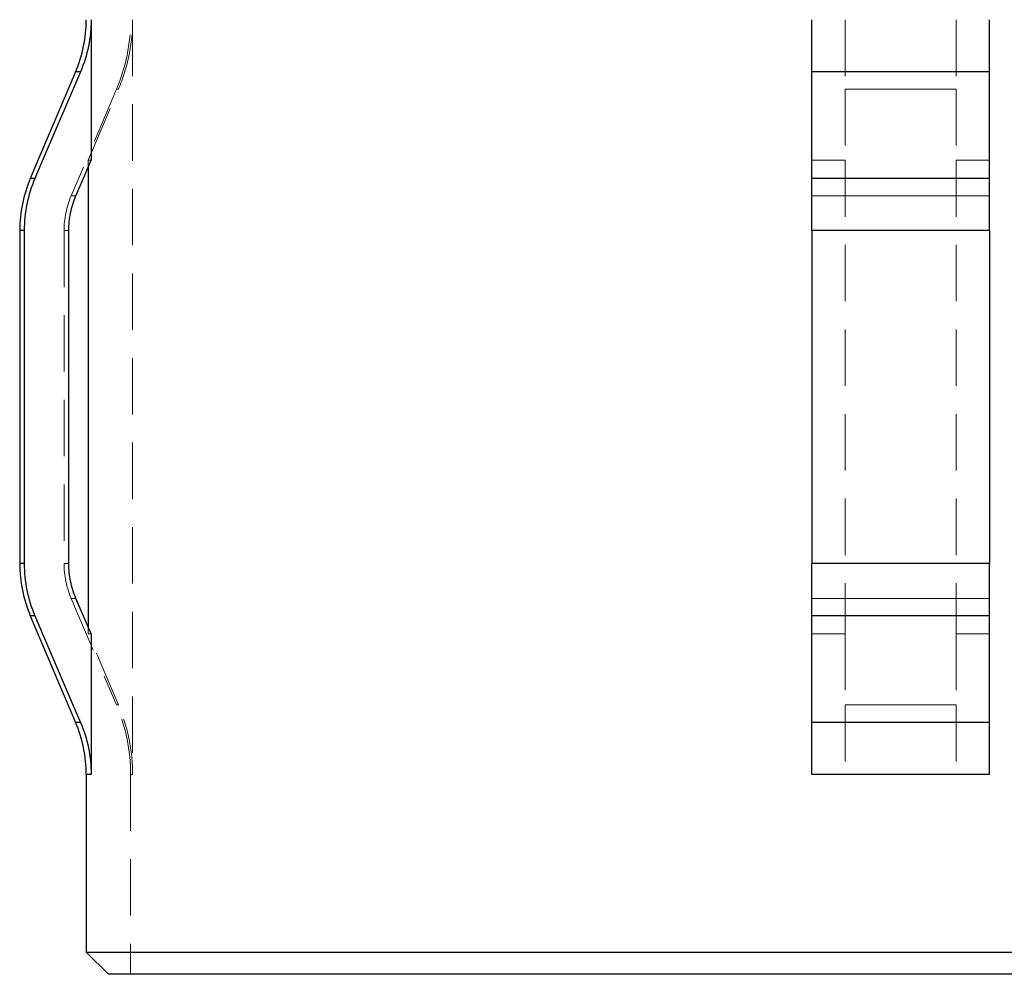
# Model space of a CAD drawing. Units: millimetres. Extents: x 5 to 292, y 5 to 205.
# Drawn here: x 27 to 49, y 98 to 119 of the extents above; entities that cross this region are included whole.
import ezdxf

# ---------------------------------------------------------------- set-up
doc = ezdxf.new("R2010")
doc.units = ezdxf.units.MM
doc.linetypes.add('HIDDEN', pattern=[1.905, 1.27, -0.635])

msp = doc.modelspace()

# ---------------------------------------------------------------- linework, layer by layer
at = {"color": 7, "linetype": 'Continuous', "lineweight": 25}
for p, q in [((28.774, 119.254), (28.774, 116.088)), ((28.426, 118.08), (27.404, 115.678)), ((49.015, 118.08), (45.015, 118.08)), ((45.015, 115.678), (45.015, 118.08)), ((49.015, 115.678), (49.015, 118.08)), ((28.708, 115.932), (28.708, 105.577)), ((49.015, 115.678), (45.015, 115.678)), ((27.165, 114.504), (27.165, 107.004)), ((27.266, 114.504), (27.266, 107.004)), ((28.272, 107.004), (28.272, 114.504)), ((49.015, 114.504), (45.015, 114.504)), ((45.015, 114.504), (45.015, 107.004)), ((49.015, 114.504), (49.015, 107.004)), ((49.015, 107.004), (45.015, 107.004)), ((28.774, 105.421), (28.432, 106.222)), ((27.404, 105.83), (28.426, 103.428)), ((49.015, 105.83), (45.015, 105.83)), ((45.015, 103.428), (45.015, 105.83)), ((49.015, 103.428), (49.015, 105.83)), ((28.774, 105.421), (28.774, 102.254)), ((49.015, 103.428), (45.015, 103.428)), ((28.665, 102.254), (28.665, 98.254)), ((49.015, 102.254), (45.015, 102.254)), ((28.665, 98.254), (29.165, 97.754)), ((28.665, 98.254), (47.015, 98.254)), ((47.015, 98.254), (65.365, 98.254)), ((47.015, 97.754), (29.165, 97.754)), ((64.865, 97.754), (47.015, 97.754))]:
    msp.add_line(p, q, dxfattribs=at)
at = {"color": 7, "linetype": 'HIDDEN', "lineweight": 18}
for p, q in [((29.71, 119.254), (29.71, 102.254)), ((28.426, 118.08), (28.534, 118.08)), ((45.015, 118.08), (49.015, 118.08)), ((29.346, 117.689), (28.325, 115.287)), ((29.39, 117.689), (29.346, 117.689)), ((45.765, 117.689), (45.765, 116.088)), ((48.265, 117.689), (45.765, 117.689)), ((45.765, 117.689), (48.265, 117.689)), ((48.265, 117.689), (48.265, 116.088)), ((28.708, 116.088), (28.708, 115.932)), ((28.774, 116.088), (28.708, 116.088)), ((45.765, 116.088), (45.015, 116.088)), ((45.765, 116.088), (45.765, 105.421)), ((48.265, 116.088), (48.265, 105.421)), ((48.265, 116.088), (49.015, 116.088)), ((27.404, 115.678), (27.507, 115.678)), ((45.015, 115.678), (49.015, 115.678)), ((28.432, 115.287), (28.325, 115.287)), ((49.015, 115.287), (45.015, 115.287)), ((45.015, 115.287), (49.015, 115.287)), ((27.165, 114.504), (27.266, 114.504)), ((28.272, 114.504), (28.165, 114.504)), ((28.165, 114.504), (28.165, 107.004)), ((49.015, 114.504), (45.015, 114.504)), ((45.015, 114.504), (49.015, 114.504)), ((45.015, 114.504), (49.015, 114.504)), ((27.165, 107.004), (27.266, 107.004)), ((28.272, 107.004), (28.165, 107.004)), ((49.015, 107.004), (45.015, 107.004)), ((45.015, 107.004), (49.015, 107.004)), ((45.015, 107.004), (49.015, 107.004)), ((28.432, 106.222), (28.325, 106.222)), ((28.325, 106.222), (29.346, 103.82)), ((49.015, 106.222), (45.015, 106.222)), ((45.015, 106.222), (49.015, 106.222)), ((27.404, 105.83), (27.507, 105.83)), ((45.015, 105.83), (49.015, 105.83)), ((28.708, 105.577), (28.708, 105.421)), ((28.708, 105.421), (28.774, 105.421)), ((45.015, 105.421), (45.765, 105.421)), ((45.765, 105.421), (45.765, 103.82)), ((49.015, 105.421), (48.265, 105.421)), ((48.265, 105.421), (48.265, 103.82)), ((29.39, 103.82), (29.346, 103.82)), ((48.265, 103.82), (45.765, 103.82)), ((45.765, 103.82), (48.265, 103.82)), ((28.426, 103.428), (28.534, 103.428)), ((45.015, 103.428), (49.015, 103.428)), ((28.665, 102.254), (28.774, 102.254)), ((29.665, 102.254), (29.665, 97.754)), ((29.71, 102.254), (29.665, 102.254)), ((45.015, 102.254), (49.015, 102.254)), ((45.765, 102.254), (48.265, 102.254)), ((48.265, 102.254), (45.765, 102.254))]:
    msp.add_line(p, q, dxfattribs=at)
at = {"color": 8, "linetype": 'Continuous', "lineweight": 25}
for p, q in [((28.534, 118.08), (28.426, 118.08)), ((27.507, 115.678), (27.404, 115.678)), ((27.266, 114.504), (27.165, 114.504)), ((27.266, 107.004), (27.165, 107.004)), ((27.507, 105.83), (27.404, 105.83)), ((28.534, 103.428), (28.426, 103.428)), ((28.774, 102.254), (28.665, 102.254))]:
    msp.add_line(p, q, dxfattribs=at)
at = {"color": 7, "linetype": 'Continuous', "lineweight": 25, "flags": 128}
for points in [[(28.534, 118.08), (27.652, 116.019), (27.507, 115.678)], [(28.432, 115.287), (28.559, 115.583), (28.774, 116.088)], [(27.507, 105.83), (28.409, 103.719), (28.534, 103.428)]]:
    msp.add_lwpolyline(points, dxfattribs=at)
at = {"color": 7, "linetype": 'HIDDEN', "lineweight": 18, "flags": 128}
for points in [[(28.708, 116.088), (28.782, 116.263), (29.39, 117.689)], [(29.39, 103.82), (29.293, 104.049), (28.708, 105.421)]]:
    msp.add_lwpolyline(points, dxfattribs=at)
at = {"color": 7, "linetype": 'Continuous', "lineweight": 25}
for centre, start, end in [((25.665, 119.254), 336.9615, 0), ((30.165, 114.504), 156.9615, 180), ((30.165, 107.004), 180, 203.0385), ((25.665, 102.254), 0, 23.0385)]:
    msp.add_arc(centre, 3, start, end, dxfattribs=at)
at = {"color": 7, "linetype": 'HIDDEN', "lineweight": 18}
for centre, radius, start, end in [((25.665, 119.254), 4, 336.9615, 0), ((30.165, 114.504), 2, 156.9615, 180), ((30.165, 107.004), 2, 180, 203.0385), ((25.665, 102.254), 4, 0, 23.0385)]:
    msp.add_arc(centre, radius, start, end, dxfattribs=at)
at = {"color": 7, "linetype": 'Continuous', "lineweight": 25}
for points in [[(28.774, 119.254), (28.774, 119.055), (28.754, 118.853), (28.673, 118.459), (28.613, 118.265), (28.534, 118.08)], [(45.015, 118.08), (45.015, 118.266), (45.015, 118.46), (45.015, 118.852), (45.015, 119.052), (45.015, 119.254)], [(49.015, 118.08), (49.015, 118.266), (49.015, 118.46), (49.015, 118.852), (49.015, 119.052), (49.015, 119.254)], [(27.507, 115.678), (27.428, 115.495), (27.367, 115.3), (27.287, 114.907), (27.266, 114.704), (27.266, 114.504)], [(45.015, 114.504), (45.015, 114.706), (45.015, 114.909), (45.015, 115.302), (45.015, 115.493), (45.015, 115.678)], [(49.015, 114.504), (49.015, 114.706), (49.015, 114.909), (49.015, 115.302), (49.015, 115.493), (49.015, 115.678)], [(28.272, 114.504), (28.272, 114.639), (28.285, 114.774), (28.339, 115.035), (28.379, 115.163), (28.432, 115.287)], [(27.266, 107.004), (27.266, 106.805), (27.287, 106.602), (27.367, 106.208), (27.428, 106.014), (27.507, 105.83)], [(28.432, 106.222), (28.379, 106.345), (28.339, 106.475), (28.285, 106.736), (28.272, 106.869), (28.272, 107.004)], [(45.015, 105.83), (45.015, 106.016), (45.015, 106.211), (45.015, 106.604), (45.015, 106.803), (45.015, 107.004)], [(49.015, 105.83), (49.015, 106.016), (49.015, 106.211), (49.015, 106.604), (49.015, 106.803), (49.015, 107.004)], [(28.534, 103.428), (28.612, 103.245), (28.673, 103.052), (28.754, 102.657), (28.774, 102.455), (28.774, 102.254)], [(45.015, 102.254), (45.015, 102.456), (45.015, 102.658), (45.015, 103.05), (45.015, 103.242), (45.015, 103.428)], [(49.015, 102.254), (49.015, 102.456), (49.015, 102.658), (49.015, 103.05), (49.015, 103.242), (49.015, 103.428)]]:
    msp.add_open_spline(points, degree=3, knots=[0, 0, 0, 0, 0.5, 0.5, 1, 1, 1, 1], dxfattribs=at)
at = {"color": 7, "linetype": 'HIDDEN', "lineweight": 18}
for points in [[(29.39, 117.689), (29.496, 117.937), (29.576, 118.195), (29.683, 118.718), (29.71, 118.984), (29.71, 119.254)], [(45.765, 119.254), (45.765, 118.989), (45.765, 118.719), (45.765, 118.194), (45.765, 117.935), (45.765, 117.689)], [(48.265, 119.254), (48.265, 118.989), (48.265, 118.719), (48.265, 118.194), (48.265, 117.935), (48.265, 117.689)], [(29.71, 102.254), (29.71, 102.524), (29.683, 102.793), (29.576, 103.315), (29.496, 103.572), (29.39, 103.82)], [(45.765, 103.82), (45.765, 103.575), (45.765, 103.317), (45.765, 102.791), (45.765, 102.522), (45.765, 102.254)], [(48.265, 103.82), (48.265, 103.575), (48.265, 103.317), (48.265, 102.791), (48.265, 102.522), (48.265, 102.254)]]:
    msp.add_open_spline(points, degree=3, knots=[0, 0, 0, 0, 0.5, 0.5, 1, 1, 1, 1], dxfattribs=at)

doc.saveas('drawing.dxf')
